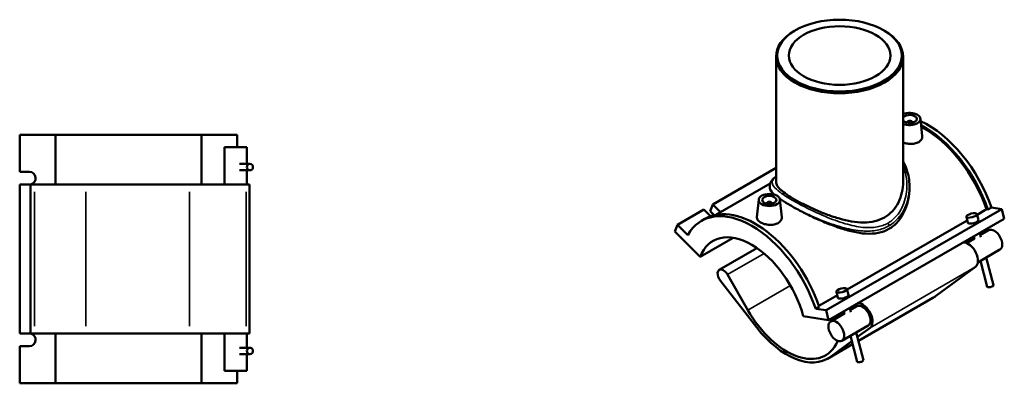
# Model space of a CAD drawing. Units: millimetres. Extents: x -15 to 1119, y -66 to 1110.
# Drawn here: x 422 to 1119, y 852 to 1110 of the extents above; entities that cross this region are included whole.
import ezdxf

# ---------------------------------------------------------------- set-up
doc = ezdxf.new("R2010")
doc.units = ezdxf.units.MM
doc.layers.add('Visible (ANSI)', color=7, linetype='Continuous', lineweight=50)
doc.layers.add('Visible Narrow (ANSI)', color=7, linetype='Continuous', lineweight=35)

msp = doc.modelspace()

# ---------------------------------------------------------------- linework, layer by layer
at = {"layer": 'Visible (ANSI)'}
for p, q in [((971.192, 1102.047), (970.554, 1101.677)), ((1033.799, 1102.047), (1034.438, 1101.677)), ((957.496, 1083.424), (957.496, 994.62)), ((1047.496, 1083.424), (1047.496, 994.62)), ((1059.762, 1039.513), (1061.093, 1027.097)), ((1050.276, 1036.794), (1050.276, 1036.608)), ((1054.276, 1036.794), (1054.276, 1036.608)), ((421.613, 1028.119), (446.984, 1028.119)), ((421.613, 1001.819), (421.613, 1028.119)), ((446.984, 1028.119), (446.984, 992.919)), ((446.984, 1028.119), (550.351, 1028.119)), ((550.351, 1028.119), (575.722, 1028.119)), ((550.351, 992.919), (550.351, 1028.119)), ((575.722, 1019.319), (575.722, 1028.119)), ((582.487, 1019.319), (566.647, 1019.319)), ((566.647, 992.919), (566.647, 1019.319)), ((582.487, 1007.549), (582.487, 1019.319)), ((584.682, 1007.549), (577.276, 1007.549)), ((957.496, 1004.627), (912.607, 978.778)), ((421.613, 1001.819), (428.66, 1001.819)), ((584.682, 1002.929), (577.276, 1002.929)), ((582.487, 992.919), (582.487, 1002.929)), ((428.66, 992.819), (421.613, 992.819)), ((421.613, 887.419), (421.613, 992.819)), ((432.028, 992.919), (429.281, 992.919)), ((429.281, 887.319), (429.281, 992.919)), ((432.028, 992.919), (468.502, 992.919)), ((541.961, 992.919), (468.502, 992.919)), ((541.961, 992.919), (581.989, 992.919)), ((584.467, 992.919), (581.989, 992.919)), ((584.467, 887.319), (584.467, 992.919)), ((953.314, 993.544), (914.876, 971.409)), ((952.996, 991.611), (952.996, 990.649)), ((1051.996, 991.611), (1051.996, 990.649)), ((910.745, 973.934), (912.607, 978.778)), ((912.607, 978.778), (917.591, 973.811)), ((945.23, 982.18), (943.892, 969.707)), ((950.715, 979.275), (950.715, 979.461)), ((954.715, 979.275), (954.715, 979.461)), ((960.201, 982.18), (961.532, 969.764)), ((906.244, 975.113), (887.647, 964.404)), ((911.013, 970.359), (906.244, 975.113)), ((913.564, 971.125), (910.745, 973.934)), ((1117.345, 975.462), (992.894, 903.796)), ((1092.342, 969.965), (1093.459, 965.772)), ((1099.782, 971.948), (1100.9, 967.755)), ((1099.913, 971.458), (1106.6, 975.309)), ((1106.6, 975.309), (1107.536, 975.164)), ((1107.536, 975.164), (1110.025, 976.597)), ((1117.345, 975.462), (1110.025, 976.597)), ((1119.207, 968.474), (1117.345, 975.462)), ((885.784, 959.56), (887.647, 964.404)), ((887.647, 964.404), (894.967, 957.108)), ((904.639, 967.129), (907.128, 968.563)), ((1119.207, 968.474), (994.756, 896.808)), ((1007.819, 918.425), (1093.004, 967.479)), ((885.784, 959.56), (903.725, 941.68)), ((1097.642, 956.056), (1098.096, 954.355)), ((1101.788, 958.443), (1102.56, 955.545)), ((1108.216, 960.476), (1102.173, 956.996)), ((903.725, 941.68), (927.11, 955.146)), ((1098.028, 954.609), (1092.524, 951.44)), ((943.991, 947.872), (917.293, 932.498)), ((1116.12, 946.75), (1100.428, 937.713)), ((1102.251, 938.763), (1107.132, 920.448)), ((1106.396, 941.15), (1111.596, 921.638)), ((937.477, 903.949), (923.057, 929.15)), ((1098.748, 934.484), (1070.444, 913.714)), ((918.039, 924.729), (943.831, 891.611)), ((987.866, 906.934), (1000.911, 914.446)), ((1001.366, 912.739), (1000.248, 916.932)), ((1008.806, 914.722), (1007.689, 918.914)), ((1068.65, 912.543), (1015.89, 882.161)), ((985.574, 904.93), (988.063, 906.364)), ((992.894, 903.796), (985.574, 904.93)), ((994.756, 896.808), (992.894, 903.796)), ((1005.934, 901.576), (996.21, 895.976)), ((1006.002, 901.322), (1005.549, 903.023)), ((1010.466, 902.512), (1009.694, 905.41)), ((1014.878, 906.726), (1010.079, 903.963)), ((1012.362, 906.683), (1011.506, 904.785)), ((976.816, 899.589), (994.756, 896.808)), ((1022.782, 893), (1004.115, 882.25)), ((421.613, 887.419), (428.66, 887.419)), ((429.281, 887.319), (432.028, 887.319)), ((468.502, 887.319), (432.028, 887.319)), ((446.984, 887.319), (446.984, 852.119)), ((468.502, 887.319), (541.961, 887.319)), ((581.989, 887.319), (541.961, 887.319)), ((550.351, 852.119), (550.351, 887.319)), ((566.647, 860.919), (566.647, 887.319)), ((581.989, 887.319), (584.467, 887.319)), ((582.487, 877.309), (582.487, 887.319)), ((1019.502, 868.605), (1014.302, 888.116)), ((1015.151, 884.933), (1024.078, 891.484)), ((1011.745, 879.774), (993.98, 869.544)), ((995.774, 870.714), (1011.152, 881.999)), ((1001.286, 882.123), (1001.095, 881.699)), ((1015.038, 867.415), (1010.157, 885.729)), ((428.66, 878.419), (421.613, 878.419)), ((421.613, 852.119), (421.613, 878.419)), ((577.276, 877.309), (584.682, 877.309)), ((577.276, 872.689), (584.682, 872.689)), ((582.487, 860.919), (582.487, 872.689)), ((566.647, 860.919), (582.487, 860.919)), ((575.722, 852.119), (575.722, 860.919)), ((446.984, 852.119), (421.613, 852.119)), ((550.351, 852.119), (446.984, 852.119)), ((575.722, 852.119), (550.351, 852.119))]:
    msp.add_line(p, q, dxfattribs=at)
for centre, major_axis, ratio in [((1002.496, 1084.159), (-44.1, 0), 0.5758617), ((1002.496, 1084.159), (-36, 0), 0.5758617), ((584.682, 1005.239), (0, 2.31), 0.9396926), ((952.715, 981.914), (-7.5, 0), 0.5758617), ((952.715, 981.914), (-5, 0), 0.5758617), ((1096.062, 970.956), (-3.72, -0.991), 0.3434135), ((1003.969, 917.923), (-3.72, -0.991), 0.3434135), ((1000.162, 889.113), (-3.952, 6.863), 0.5780931), ((584.682, 874.999), (0, 2.31), 0.9396926)]:
    msp.add_ellipse(centre, major_axis=major_axis, ratio=ratio, dxfattribs=at)
for centre, major_axis, ratio, start_param, end_param in [((1002.496, 1083.424), (-45, 0), 0.5758617, 5.5016397, 10.2063236), ((1052.276, 1039.247), (7.5, 0), 0.5758617, 4.0213013, 8.5450693), ((1052.276, 1039.247), (-5, 0), 0.5758617, 0.2975301, 5.9856552), ((1052.276, 1036.794), (-2, 0), 0.5758617, 2.9729035, 6.4518745), ((1064.721, 976.922), (-35.631, 61.874), 0.5780931, 4.3860437, 5.5944161), ((1062.232, 975.489), (35.631, -61.874), 0.5780931, 1.244451, 2.3973941), ((1062.232, 975.489), (-34.932, 60.661), 0.5780931, 4.3882134, 5.5371395), ((428.66, 997.319), (0, 4.5), 0.9396926, 3.3528035, 6.2831853), ((428.66, 997.319), (0, -4.5), 0.9396926, 0, 0.1473266), ((952.715, 979.461), (-2, 0), 0.5758617, 2.9729035, 6.4518745), ((940.27, 905.255), (-35.631, 61.874), 0.5780931, 4.3860437, 6.6133981), ((942.759, 906.689), (-35.631, 61.874), 0.5780931, 4.3860437, 6.2831853), ((914.409, 971.978), (4.2, -1.615), 0.7388525, 0.8518466, 1.0311178), ((1097.18, 966.763), (3.72, 0.991), 0.3434135, 3.1415927, 6.2831853), ((940.27, 905.255), (-27.447, 47.662), 0.5780931, 4.2779904, 6.7214513), ((1112.168, 953.613), (-3.952, 6.863), 0.5780931, 3.1415927, 6.2831853), ((1093.5, 942.863), (-4.94, 8.579), 0.5780931, 3.2057034, 5.9531822), ((920.163, 927.515), (-2.869, 4.983), 0.5780931, 4.707621, 8.0917217), ((1109.364, 921.043), (2.232, 0.595), 0.3434135, 3.1415927, 6.2831853), ((1005.086, 913.73), (-3.72, -0.991), 0.3434135, 0, 3.1415927), ((1018.83, 899.863), (-4.94, 8.579), 0.5780931, 0.3300031, 0.394896), ((1018.83, 899.863), (-3.952, 6.863), 0.5780931, 3.1415927, 6.2831853), ((1018.83, 899.863), (4.94, -8.579), 0.5780931, 0.0641108, 2.8115895), ((1039.831, 962.589), (28.819, -50.045), 0.5780931, 0, 0.0641108), ((965.161, 919.589), (27.447, -47.662), 0.5780931, 4.707621, 6.6780813), ((428.66, 882.919), (0, 4.5), 0.9396926, 6.1358587, 6.2831853), ((428.66, 882.919), (0, 4.5), 0.9396926, 3.1415927, 6.0719744), ((965.161, 919.589), (28.819, -50.045), 0.5780931, 4.950129, 6.3472961), ((1017.27, 868.01), (-2.232, -0.595), 0.3434135, 0, 3.1415927)]:
    msp.add_ellipse(centre, major_axis=major_axis, ratio=ratio, start_param=start_param, end_param=end_param, dxfattribs=at)
for points, knots in [([(1061.092, 1027.097), (1061.105, 1026.98), (1061.112, 1026.864), (1061.118, 1026.052), (1060.902, 1025.308), (1060.007, 1023.965), (1059.328, 1023.367), (1058.542, 1022.915)], [4.61025574, 4.61025574, 4.61025574, 4.61025574, 4.66524363, 4.66524363, 4.99872194, 4.99872194, 5.33220025, 5.33220025, 5.33220025, 5.33220025]), ([(1058.542, 1022.915), (1057.756, 1022.462), (1056.76, 1022.096), (1054.58, 1021.668), (1053.395, 1021.605), (1051.178, 1021.726), (1049.997, 1021.918), (1048.416, 1022.361), (1047.941, 1022.522), (1047.497, 1022.699)], [0, 0, 0, 0, 0.3334783, 0.3334783, 0.6669566, 0.6669566, 1.0000033, 1.0000033, 1.1513254, 1.1513254, 1.1513254, 1.1513254]), ([(1047.496, 1009.207), (1047.527, 1009.152), (1047.558, 1009.098), (1048.568, 1007.327), (1049.38, 1005.516), (1050.692, 1001.726), (1051.184, 999.743), (1051.835, 995.712), (1051.996, 993.665), (1051.996, 991.611)], [40.675805, 40.675805, 40.675805, 40.675805, 40.6976499, 40.6976499, 41.3880057, 41.3880057, 42.0967866, 42.0967866, 42.8055674, 42.8055674, 42.8055674, 42.8055674]), ([(952.996, 991.611), (952.996, 992.37), (953.147, 993.129), (953.717, 994.607), (954.159, 995.309), (955.445, 996.891), (956.382, 997.72), (957.496, 998.565)], [27.2339614, 27.2339614, 27.2339614, 27.2339614, 27.7497809, 27.7497809, 28.3350324, 28.3350324, 29.1955594, 29.1955594, 29.1955594, 29.1955594]), ([(956.232, 985.728), (955.19, 986.645), (954.401, 987.49), (953.272, 989.137), (952.996, 989.924), (952.996, 990.649)], [9.8697443, 9.8697443, 9.8697443, 9.8697443, 10.7354587, 10.7354587, 11.7060034, 11.7060034, 11.7060034, 11.7060034]), ([(1047.496, 994.62), (1047.496, 992.244), (1047.236, 989.767), (1046.133, 984.876), (1045.291, 982.462), (1043.037, 977.967), (1041.622, 975.883), (1038.299, 972.27), (1036.389, 970.744), (1032.242, 968.356), (1029.921, 967.446), (1024.926, 966.268), (1022.252, 965.998), (1016.724, 966.012), (1013.865, 966.294), (1008.138, 967.252), (1005.269, 967.927), (999.743, 969.479), (996.881, 970.414), (991.149, 972.508), (988.278, 973.667), (982.729, 976.085), (980.045, 977.346), (975.048, 979.853), (972.734, 981.097), (968.618, 983.467), (966.71, 984.654), (963.381, 986.943), (961.959, 988.046), (959.696, 990.126), (958.852, 991.107), (957.752, 992.947), (957.496, 993.808), (957.496, 994.62)], [10.504431, 10.504431, 10.504431, 10.504431, 11.3841856, 11.3841856, 12.2639403, 12.2639403, 13.1436949, 13.1436949, 14.0234495, 14.0234495, 14.9032041, 14.9032041, 15.7829587, 15.7829587, 16.6627133, 16.6627133, 17.542468, 17.542468, 18.4156445, 18.4156445, 19.2888211, 19.2888211, 20.1619977, 20.1619977, 21.0351742, 21.0351742, 21.9083508, 21.9083508, 22.7815274, 22.7815274, 23.6547039, 23.6547039, 24.5278805, 24.5278805, 24.5278805, 24.5278805]), ([(1051.996, 990.649), (1051.996, 987.883), (1051.712, 984.992), (1050.511, 979.27), (1049.595, 976.439), (1047.137, 971.161), (1045.591, 968.712), (1041.934, 964.497), (1039.82, 962.734), (1037.498, 961.397)], [27.3536525, 27.3536525, 27.3536525, 27.3536525, 28.339064, 28.339064, 29.3244754, 29.3244754, 30.3098869, 30.3098869, 31.2952983, 31.2952983, 31.2952983, 31.2952983]), ([(1037.498, 961.397), (1035.175, 960.059), (1032.593, 959.118), (1027.072, 958.047), (1024.132, 957.914), (1018.071, 958.285), (1014.943, 958.788), (1008.677, 960.21), (1005.537, 961.129), (999.501, 963.144), (996.378, 964.314), (990.104, 966.873), (986.952, 968.261), (980.843, 971.11), (977.88, 972.573), (972.349, 975.44), (969.782, 976.843), (965.206, 979.478), (963.095, 980.769), (960.844, 982.261), (960.443, 982.532), (960.057, 982.799)], [0, 0, 0, 0, 0.9854114, 0.9854114, 1.9708229, 1.9708229, 2.9562343, 2.9562343, 3.9416458, 3.9416458, 4.9121905, 4.9121905, 5.8827352, 5.8827352, 6.8532799, 6.8532799, 7.8238246, 7.8238246, 8.7943693, 8.7943693, 9.0136489, 9.0136489, 9.0136489, 9.0136489]), ([(958.982, 965.582), (958.196, 965.129), (957.2, 964.762), (955.019, 964.335), (953.834, 964.272), (951.617, 964.393), (950.436, 964.585), (948.262, 965.194), (947.269, 965.61), (945.699, 966.514), (945.018, 967.062), (944.11, 968.228), (943.884, 968.847), (943.878, 969.52), (943.883, 969.613), (943.893, 969.707)], [2.6661001, 2.6661001, 2.6661001, 2.6661001, 2.9995784, 2.9995784, 3.3330567, 3.3330567, 3.6661035, 3.6661035, 3.9991502, 3.9991502, 4.3321969, 4.3321969, 4.6652436, 4.6652436, 4.7183528, 4.7183528, 4.7183528, 4.7183528]), ([(961.532, 969.764), (961.545, 969.647), (961.551, 969.531), (961.557, 968.719), (961.341, 967.975), (960.446, 966.632), (959.768, 966.034), (958.982, 965.582)], [7.27635586, 7.27635586, 7.27635586, 7.27635586, 7.33134376, 7.33134376, 7.66482206, 7.66482206, 7.99830037, 7.99830037, 7.99830037, 7.99830037])]:
    msp.add_open_spline(points, degree=3, knots=knots, dxfattribs=at)
at = {"layer": 'Visible Narrow (ANSI)'}
for p, q in [((432.028, 892.599), (432.028, 987.639)), ((468.502, 892.599), (468.502, 987.639)), ((541.961, 987.639), (541.961, 892.599)), ((581.989, 892.599), (581.989, 987.639)), ((917.177, 972.734), (917.591, 973.811)), ((948.969, 944.072), (923.057, 929.15)), ((1098.748, 934.484), (1024.078, 891.484)), ((967.692, 921.349), (937.477, 903.949)), ((1015.858, 882.279), (1070.444, 913.714)), ((995.774, 870.714), (1011.713, 879.892))]:
    msp.add_line(p, q, dxfattribs=at)
msp.add_ellipse((1035.588, 964.699), major_axis=(-1.347, 2.34), ratio=0.5780931, start_param=3.9289245, end_param=4.7687165, dxfattribs=at)
for points, knots in [([(1047.496, 1006.011), (1048.888, 1002.727), (1049.735, 999.186), (1050.434, 991.357), (1050.096, 987.038), (1047.879, 978.372), (1045.822, 974.06), (1041.141, 968.61), (1039.125, 966.911), (1036.863, 965.609)], [41.1889221, 41.1889221, 41.1889221, 41.1889221, 42.4986433, 42.4986433, 44.033002, 44.033002, 45.7334855, 45.7334855, 46.7147737, 46.7147737, 46.7147737, 46.7147737]), ([(1036.863, 965.609), (1034.491, 964.243), (1031.853, 963.316), (1025.895, 962.239), (1022.536, 962.197), (1014.993, 962.941), (1010.767, 963.874), (1001.698, 966.533), (996.835, 968.345), (986.936, 972.507), (981.907, 974.89), (973.282, 979.328), (969.598, 981.38), (963.415, 985.145), (960.9, 986.861), (957.172, 989.899), (955.936, 991.228), (954.521, 993.916), (954.628, 995.214), (956.051, 997.175), (956.681, 997.801), (957.497, 998.468)], [15.5715912, 15.5715912, 15.5715912, 15.5715912, 16.600878, 16.600878, 17.7656825, 17.7656825, 19.1480569, 19.1480569, 20.697915, 20.697915, 22.3495819, 22.3495819, 23.7837314, 23.7837314, 25.1920314, 25.1920314, 26.5817641, 26.5817641, 28.2804087, 28.2804087, 29.0560502, 29.0560502, 29.0560502, 29.0560502]), ([(952.995, 991.609), (952.995, 991.014), (953.13, 990.407), (953.957, 988.474), (955.098, 987.071), (956.839, 985.521)], [-27.2339614, -27.2339614, -27.2339614, -27.2339614, -26.5817641, -26.5817641, -25.2369881, -25.2369881, -25.2369881, -25.2369881]), ([(1037.498, 963.6), (1039.89, 964.978), (1042.031, 966.744), (1047.033, 972.359), (1049.267, 976.751), (1051.524, 984.709), (1051.997, 988.173), (1051.996, 991.61)], [-46.7147737, -46.7147737, -46.7147737, -46.7147737, -45.7334855, -45.7334855, -44.033002, -44.033002, -42.8055674, -42.8055674, -42.8055674, -42.8055674]), ([(959.955, 983.045), (961.295, 982.076), (962.821, 981.063), (967.686, 978.059), (971.446, 975.983), (980.288, 971.561), (985.466, 969.227), (995.69, 965.219), (1000.729, 963.508), (1010.151, 961.068), (1014.553, 960.251), (1022.433, 959.728), (1025.95, 959.875), (1032.209, 961.142), (1034.988, 962.155), (1037.498, 963.6)], [-24.5533955, -24.5533955, -24.5533955, -24.5533955, -23.7837314, -23.7837314, -22.3495819, -22.3495819, -20.697915, -20.697915, -19.1480569, -19.1480569, -17.7656825, -17.7656825, -16.600878, -16.600878, -15.5715912, -15.5715912, -15.5715912, -15.5715912])]:
    msp.add_open_spline(points, degree=3, knots=knots, dxfattribs=at)

doc.saveas('drawing.dxf')
